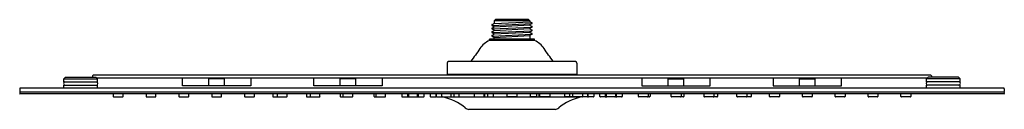
# Model space of a CAD drawing. Extents: x -4 to 15.6, y 2.3 to 4.1.
import ezdxf

# ---------------------------------------------------------------- set-up
doc = ezdxf.new("R2010")
doc.units = 0
doc.header["$LTSCALE"] = 0.64311
doc.layers.get('0').update_dxf_attribs({"linetype": 'CONTINUOUS'})
doc.layers.get('DEFPOINTS').update_dxf_attribs({"linetype": 'CONTINUOUS'})
doc.styles.get("Standard").update_dxf_attribs({"font": 'txt', "width": 0.8})

msp = doc.modelspace()

# ---------------------------------------------------------------- linework, layer by layer
for p, q in [((5.404, 3.983), (6.198, 4.018)), ((5.404, 3.983), (5.441, 3.963)), ((5.404, 3.911), (6.198, 3.947)), ((5.443, 4.023), (6.163, 4.055)), ((5.472, 4.098), (5.444, 4.071)), ((6.158, 4.071), (5.444, 4.071)), ((5.444, 4.071), (5.444, 4.028)), ((5.444, 3.955), (6.158, 3.991)), ((6.13, 4.098), (5.472, 4.098)), ((6.13, 4.098), (6.158, 4.071)), ((6.158, 4.071), (6.158, 4.063)), ((6.198, 4.018), (6.162, 4)), ((6.198, 3.947), (6.162, 3.928)), ((5.404, 3.911), (5.441, 3.892)), ((5.404, 3.84), (6.198, 3.875)), ((5.404, 3.84), (5.441, 3.82)), ((5.404, 3.768), (6.198, 3.804)), ((5.404, 3.768), (5.441, 3.749)), ((5.444, 3.883), (6.158, 3.92)), ((5.444, 3.812), (6.158, 3.848)), ((5.444, 3.74), (6.158, 3.777)), ((6.198, 3.875), (6.162, 3.857)), ((6.198, 3.804), (6.162, 3.785)), ((6.254, 3.704), (5.348, 3.704)), ((5.348, 3.681), (5.348, 3.704)), ((6.254, 3.681), (5.348, 3.681)), ((6.254, 3.681), (6.254, 3.704)), ((4.502, 3.226), (4.502, 3.001)), ((7.07, 3.257), (4.532, 3.257)), ((7.1, 3.226), (7.1, 3.001)), ((-2.585, 2.97), (-2.585, 2.942)), ((14.175, 2.982), (-2.573, 2.982)), ((7.1, 3.001), (4.502, 3.001)), ((4.521, 3.001), (4.521, 2.982)), ((7.081, 3.001), (7.081, 2.982)), ((14.187, 2.97), (14.187, 2.942)), ((-3.158, 2.911), (-3.126, 2.942)), ((-3.158, 2.854), (-3.158, 2.911)), ((-3.158, 2.911), (-2.484, 2.911)), ((-3.158, 2.854), (-2.484, 2.854)), ((-3.158, 2.726), (-3.158, 2.785)), ((-3.158, 2.785), (-2.484, 2.785)), ((-3.126, 2.942), (-2.516, 2.942)), ((-2.484, 2.911), (-2.516, 2.942)), ((14.098, 2.923), (-2.496, 2.923)), ((-2.484, 2.854), (-2.484, 2.911)), ((-2.484, 2.726), (-2.484, 2.785)), ((-0.788, 2.773), (-0.788, 2.923)), ((0.579, 2.773), (-0.788, 2.773)), ((-0.262, 2.915), (-0.254, 2.923)), ((-0.262, 2.773), (-0.262, 2.915)), ((0.053, 2.915), (-0.262, 2.915)), ((0.053, 2.915), (0.045, 2.923)), ((0.053, 2.773), (0.053, 2.915)), ((0.579, 2.923), (0.579, 2.773)), ((1.837, 2.773), (1.837, 2.923)), ((3.203, 2.773), (1.837, 2.773)), ((2.363, 2.915), (2.371, 2.923)), ((2.363, 2.773), (2.363, 2.915)), ((2.678, 2.915), (2.363, 2.915)), ((2.678, 2.915), (2.67, 2.923)), ((2.678, 2.773), (2.678, 2.915)), ((3.203, 2.923), (3.203, 2.773)), ((8.399, 2.923), (8.399, 2.773)), ((8.399, 2.773), (9.765, 2.773)), ((8.924, 2.915), (8.932, 2.923)), ((8.924, 2.773), (8.924, 2.915)), ((8.924, 2.915), (9.239, 2.915)), ((9.239, 2.915), (9.231, 2.923)), ((9.239, 2.773), (9.239, 2.915)), ((9.765, 2.773), (9.765, 2.923)), ((11.023, 2.923), (11.023, 2.773)), ((11.023, 2.773), (12.39, 2.773)), ((11.549, 2.915), (11.557, 2.923)), ((11.549, 2.773), (11.549, 2.915)), ((11.549, 2.915), (11.864, 2.915)), ((11.864, 2.915), (11.856, 2.923)), ((11.864, 2.773), (11.864, 2.915)), ((12.39, 2.773), (12.39, 2.923)), ((14.086, 2.911), (14.118, 2.942)), ((14.76, 2.911), (14.086, 2.911)), ((14.086, 2.854), (14.086, 2.911)), ((14.76, 2.854), (14.086, 2.854)), ((14.76, 2.785), (14.086, 2.785)), ((14.086, 2.726), (14.086, 2.785)), ((14.728, 2.942), (14.118, 2.942)), ((14.76, 2.911), (14.728, 2.942)), ((14.76, 2.854), (14.76, 2.911)), ((14.76, 2.726), (14.76, 2.785)), ((-4.042, 2.714), (-4.042, 2.659)), ((-4.042, 2.639), (-4.042, 2.615)), ((15.636, 2.647), (-4.034, 2.647)), ((15.636, 2.608), (-4.034, 2.608)), ((15.632, 2.726), (-4.03, 2.726)), ((-2.171, 2.608), (-2.171, 2.56)), ((-1.975, 2.56), (-1.975, 2.608)), ((-1.515, 2.608), (-1.515, 2.56)), ((-1.318, 2.56), (-1.318, 2.608)), ((-0.859, 2.608), (-0.859, 2.56)), ((-0.662, 2.56), (-0.662, 2.608)), ((-0.203, 2.608), (-0.203, 2.56)), ((-0.006, 2.56), (-0.006, 2.608)), ((0.453, 2.608), (0.453, 2.56)), ((0.65, 2.56), (0.65, 2.608)), ((1.018, 2.608), (1.018, 2.56)), ((1.109, 2.608), (1.109, 2.56)), ((1.306, 2.56), (1.306, 2.608)), ((1.692, 2.608), (1.692, 2.56)), ((1.766, 2.608), (1.766, 2.56)), ((1.962, 2.56), (1.962, 2.608)), ((2.367, 2.608), (2.367, 2.56)), ((2.422, 2.608), (2.422, 2.56)), ((2.619, 2.56), (2.619, 2.608)), ((3.042, 2.608), (3.042, 2.56)), ((3.078, 2.608), (3.078, 2.56)), ((3.275, 2.56), (3.275, 2.608)), ((3.598, 2.608), (3.598, 2.56)), ((3.716, 2.56), (3.716, 2.608)), ((3.717, 2.608), (3.717, 2.56)), ((3.734, 2.608), (3.734, 2.56)), ((3.913, 2.56), (3.913, 2.608)), ((3.926, 2.608), (3.926, 2.56)), ((3.931, 2.56), (3.931, 2.608)), ((4.044, 2.56), (4.044, 2.608)), ((4.167, 2.608), (4.167, 2.56)), ((4.285, 2.56), (4.285, 2.608)), ((4.287, 2.608), (4.287, 2.56)), ((4.39, 2.608), (4.39, 2.56)), ((4.587, 2.56), (4.587, 2.608)), ((4.646, 2.56), (4.646, 2.608)), ((4.748, 2.56), (4.748, 2.608)), ((5.046, 2.608), (5.046, 2.56)), ((5.243, 2.56), (5.243, 2.608)), ((5.258, 2.56), (5.258, 2.608)), ((5.314, 2.608), (5.314, 2.56)), ((5.432, 2.56), (5.432, 2.608)), ((5.703, 2.56), (5.703, 2.608)), ((5.899, 2.608), (5.899, 2.56)), ((6.17, 2.56), (6.17, 2.608)), ((6.288, 2.608), (6.288, 2.56)), ((6.344, 2.56), (6.344, 2.608)), ((6.359, 2.56), (6.359, 2.608)), ((6.556, 2.608), (6.556, 2.56)), ((6.854, 2.56), (6.854, 2.608)), ((6.956, 2.56), (6.956, 2.608)), ((7.015, 2.56), (7.015, 2.608)), ((7.212, 2.608), (7.212, 2.56)), ((7.315, 2.608), (7.315, 2.56)), ((7.317, 2.56), (7.317, 2.608)), ((7.435, 2.608), (7.435, 2.56)), ((7.558, 2.56), (7.558, 2.608)), ((7.671, 2.56), (7.671, 2.608)), ((7.676, 2.608), (7.676, 2.56)), ((7.689, 2.56), (7.689, 2.608)), ((7.868, 2.608), (7.868, 2.56)), ((7.885, 2.608), (7.885, 2.56)), ((7.886, 2.56), (7.886, 2.608)), ((8.004, 2.608), (8.004, 2.56)), ((8.327, 2.56), (8.327, 2.608)), ((8.524, 2.608), (8.524, 2.56)), ((8.56, 2.608), (8.56, 2.56)), ((8.983, 2.56), (8.983, 2.608)), ((9.18, 2.608), (9.18, 2.56)), ((9.235, 2.608), (9.235, 2.56)), ((9.64, 2.56), (9.64, 2.608)), ((9.836, 2.608), (9.836, 2.56)), ((9.91, 2.608), (9.91, 2.56)), ((10.296, 2.56), (10.296, 2.608)), ((10.493, 2.608), (10.493, 2.56)), ((10.584, 2.608), (10.584, 2.56)), ((10.952, 2.56), (10.952, 2.608)), ((11.149, 2.608), (11.149, 2.56)), ((11.608, 2.56), (11.608, 2.608)), ((11.805, 2.608), (11.805, 2.56)), ((12.264, 2.56), (12.264, 2.608)), ((12.461, 2.608), (12.461, 2.56)), ((12.92, 2.56), (12.92, 2.608)), ((13.117, 2.608), (13.117, 2.56)), ((13.577, 2.56), (13.577, 2.608)), ((13.773, 2.608), (13.773, 2.56)), ((15.644, 2.714), (15.644, 2.659)), ((15.644, 2.639), (15.644, 2.615)), ((-2.16, 2.548), (-1.986, 2.548)), ((-1.503, 2.548), (-1.33, 2.548)), ((-0.847, 2.548), (-0.674, 2.548)), ((-0.191, 2.548), (-0.018, 2.548)), ((0.465, 2.548), (0.638, 2.548)), ((1.029, 2.548), (1.294, 2.548)), ((1.704, 2.548), (1.951, 2.548)), ((2.379, 2.548), (2.607, 2.548)), ((3.054, 2.548), (3.263, 2.548)), ((3.609, 2.548), (3.704, 2.548)), ((3.728, 2.548), (4.032, 2.548)), ((4.179, 2.548), (4.273, 2.548)), ((4.299, 2.548), (4.736, 2.548)), ((7.165, 2.544), (4.437, 2.544)), ((5.058, 2.548), (5.246, 2.548)), ((5.326, 2.548), (5.42, 2.548)), ((5.888, 2.548), (5.714, 2.548)), ((6.276, 2.548), (6.182, 2.548)), ((6.544, 2.548), (6.356, 2.548)), ((7.303, 2.548), (6.866, 2.548)), ((7.423, 2.548), (7.329, 2.548)), ((7.874, 2.548), (7.569, 2.548)), ((7.993, 2.548), (7.898, 2.548)), ((8.548, 2.548), (8.339, 2.548)), ((9.223, 2.548), (8.995, 2.548)), ((9.898, 2.548), (9.651, 2.548)), ((10.573, 2.548), (10.308, 2.548)), ((11.137, 2.548), (10.964, 2.548)), ((11.793, 2.548), (11.62, 2.548)), ((12.449, 2.548), (12.276, 2.548)), ((13.105, 2.548), (12.932, 2.548)), ((13.762, 2.548), (13.588, 2.548)), ((6.664, 2.3), (4.938, 2.3))]:
    msp.add_line(p, q)
for centre, radius, start, end in [((5.409, 3.992), 0.0104, 116.6633, 243.4778), ((4.26, 6.28), 2.55, 296.6633, 297.5367), ((4.26, 6.209), 2.55, 296.6633, 297.5367), ((5.434, 4.028), 0.00981, 297.5367, 0), ((5.434, 3.956), 0.00974, 297.4258, 47.2762), ((6.168, 4.063), 0.00981, 180, 242.4633), ((6.168, 3.992), 0.00971, 124.0274, 242.6344), ((7.342, 6.316), 2.55, 242.4633, 243.3367), ((7.342, 6.245), 2.55, 242.4633, 243.3367), ((6.193, 4.028), 0.0104, 296.5222, 63.3367), ((6.193, 3.956), 0.0104, 296.5222, 63.3367), ((5.409, 3.92), 0.0104, 116.6633, 243.4778), ((5.409, 3.849), 0.0104, 116.6633, 243.4778), ((5.409, 3.777), 0.0104, 116.6633, 243.4778), ((4.26, 6.137), 2.55, 296.6633, 297.5367), ((4.26, 6.066), 2.55, 296.6633, 297.5367), ((5.434, 3.885), 0.00974, 297.4258, 47.2762), ((5.434, 3.813), 0.00974, 297.4258, 47.2762), ((5.43, 3.74), 0.014, 1.143, 38.4842), ((6.168, 3.92), 0.00971, 124.0274, 242.6344), ((6.168, 3.849), 0.00971, 124.0274, 242.6344), ((6.167, 3.778), 0.00864, 119.9111, 187.4471), ((8.299, 3.748), 2.141, 179.2478, 181.1776), ((7.342, 6.173), 2.55, 242.4633, 243.3367), ((7.342, 6.101), 2.55, 242.4633, 243.3367), ((6.193, 3.885), 0.0104, 296.5222, 63.3367), ((6.193, 3.813), 0.0104, 296.5222, 63.3367), ((5.569, 3.231), 0.501, 116.1769, 144.674), ((4.578, 3.726), 0.866, 358.5473, 0.91), ((6.033, 3.231), 0.501, 35.326, 63.8231), ((16.951, -4.891), 14.483, 144.4937, 145.7652), ((-5.349, -4.891), 14.483, 34.2348, 35.5063), ((4.533, 3.226), 0.0315, 92.4093, 179.9642), ((7.069, 3.226), 0.0315, 0.0358, 87.5907), ((-2.573, 2.97), 0.0118, 90, 180), ((14.175, 2.97), 0.0118, 360, 90), ((-3.132, 2.82), 0.035, 101.5494, 270), ((-2.511, 2.82), 0.035, 270, 78.4506), ((14.113, 2.82), 0.035, 101.5494, 270), ((14.734, 2.82), 0.035, 270, 78.4506), ((-4.03, 2.714), 0.0118, 90, 180), ((-4.029, 2.659), 0.0121, 180.4953, 259.6529), ((-4.034, 2.639), 0.00787, 90, 180), ((-4.034, 2.615), 0.00787, 180, 270), ((-2.16, 2.56), 0.0118, 180, 270), ((-1.986, 2.56), 0.0118, 270, 0), ((-1.503, 2.56), 0.0118, 180, 270), ((-1.33, 2.56), 0.0118, 270, 0), ((-0.847, 2.56), 0.0118, 180, 270), ((-0.674, 2.56), 0.0118, 270, 0), ((-0.191, 2.56), 0.0118, 180, 270), ((-0.018, 2.56), 0.0118, 270, 0), ((0.465, 2.56), 0.0118, 180, 270), ((0.638, 2.56), 0.0118, 270, 0), ((1.029, 2.56), 0.0118, 180, 270), ((1.121, 2.56), 0.0118, 180, 270), ((1.294, 2.56), 0.0118, 270, 0), ((1.704, 2.56), 0.0118, 180, 270), ((1.777, 2.56), 0.0118, 180, 270), ((1.951, 2.56), 0.0118, 270, 0), ((2.379, 2.56), 0.0118, 180, 270), ((2.434, 2.56), 0.0118, 180, 270), ((2.607, 2.56), 0.0118, 270, 0), ((3.054, 2.56), 0.0118, 180, 270), ((3.09, 2.56), 0.0118, 180, 270), ((3.263, 2.56), 0.0118, 270, 0), ((3.609, 2.56), 0.0118, 180, 270), ((3.704, 2.56), 0.0118, 270, 0), ((3.728, 2.56), 0.0118, 180, 270), ((3.746, 2.56), 0.0118, 180, 270), ((3.902, 2.56), 0.0118, 270, 0), ((3.919, 2.56), 0.0118, 270, 0), ((3.938, 2.56), 0.0118, 180, 270), ((4.032, 2.56), 0.0118, 270, 0), ((4.179, 2.56), 0.0118, 180, 270), ((4.273, 2.56), 0.0118, 270, 0), ((4.299, 2.56), 0.0118, 180, 270), ((4.402, 2.56), 0.0118, 180, 270), ((4.575, 2.56), 0.0118, 270, 0), ((4.634, 2.56), 0.0118, 270, 0), ((4.736, 2.56), 0.0118, 270, 0), ((5.058, 2.56), 0.0118, 180, 270), ((5.231, 2.56), 0.0118, 270, 0), ((5.246, 2.56), 0.0118, 270, 0), ((5.326, 2.56), 0.0118, 180, 270), ((5.42, 2.56), 0.0118, 270, 0), ((5.714, 2.56), 0.0118, 180, 270), ((5.888, 2.56), 0.0118, 270, 360), ((6.182, 2.56), 0.0118, 180, 270), ((6.276, 2.56), 0.0118, 270, 360), ((6.356, 2.56), 0.0118, 180, 270), ((6.371, 2.56), 0.0118, 180, 270), ((6.544, 2.56), 0.0118, 270, 360), ((6.866, 2.56), 0.0118, 180, 270), ((6.968, 2.56), 0.0118, 180, 270), ((7.027, 2.56), 0.0118, 180, 270), ((7.2, 2.56), 0.0118, 270, 360), ((7.303, 2.56), 0.0118, 270, 360), ((7.329, 2.56), 0.0118, 180, 270), ((7.423, 2.56), 0.0118, 270, 360), ((7.569, 2.56), 0.0118, 180, 270), ((7.664, 2.56), 0.0118, 270, 360), ((7.683, 2.56), 0.0118, 180, 270), ((7.7, 2.56), 0.0118, 180, 270), ((7.856, 2.56), 0.0118, 270, 360), ((7.874, 2.56), 0.0118, 270, 360), ((7.898, 2.56), 0.0118, 180, 270), ((7.993, 2.56), 0.0118, 270, 360), ((8.339, 2.56), 0.0118, 180, 270), ((8.512, 2.56), 0.0118, 270, 360), ((8.548, 2.56), 0.0118, 270, 360), ((8.995, 2.56), 0.0118, 180, 270), ((9.168, 2.56), 0.0118, 270, 360), ((9.223, 2.56), 0.0118, 270, 360), ((9.651, 2.56), 0.0118, 180, 270), ((9.825, 2.56), 0.0118, 270, 360), ((9.898, 2.56), 0.0118, 270, 360), ((10.308, 2.56), 0.0118, 180, 270), ((10.481, 2.56), 0.0118, 270, 360), ((10.573, 2.56), 0.0118, 270, 360), ((10.964, 2.56), 0.0118, 180, 270), ((11.137, 2.56), 0.0118, 270, 360), ((11.62, 2.56), 0.0118, 180, 270), ((11.793, 2.56), 0.0118, 270, 360), ((12.276, 2.56), 0.0118, 180, 270), ((12.449, 2.56), 0.0118, 270, 360), ((12.932, 2.56), 0.0118, 180, 270), ((13.105, 2.56), 0.0118, 270, 360), ((13.588, 2.56), 0.0118, 180, 270), ((13.762, 2.56), 0.0118, 270, 360), ((15.632, 2.714), 0.0118, 0, 90), ((15.631, 2.659), 0.0121, 280.3471, 359.5047), ((15.636, 2.639), 0.00787, 0, 90), ((15.636, 2.615), 0.00787, 270, 360), ((4.152, 1.435), 1.145, 51.4642, 76.4272), ((7.45, 1.435), 1.145, 103.5728, 128.5358), ((4.956, 2.442), 0.143, 230.7885, 262.8253), ((6.646, 2.442), 0.143, 277.1747, 309.2115)]:
    msp.add_arc(centre, radius, start, end)

# ---------------------------------------------------------------- texts
at = {"layer": 'DEFPOINTS'}
for tag, p, s in [('MODELNUMBER', (5.801, 4.097), 'K-76017T-L'), ('TRADENAME', (5.801, 4.095), 'BEITOU'), ('PRODUCT', (5.801, 4.093), 'SHOWERHEAD')]:
    msp.add_attdef(tag, p, s, height=0.001, dxfattribs=at)

doc.saveas('drawing.dxf')
